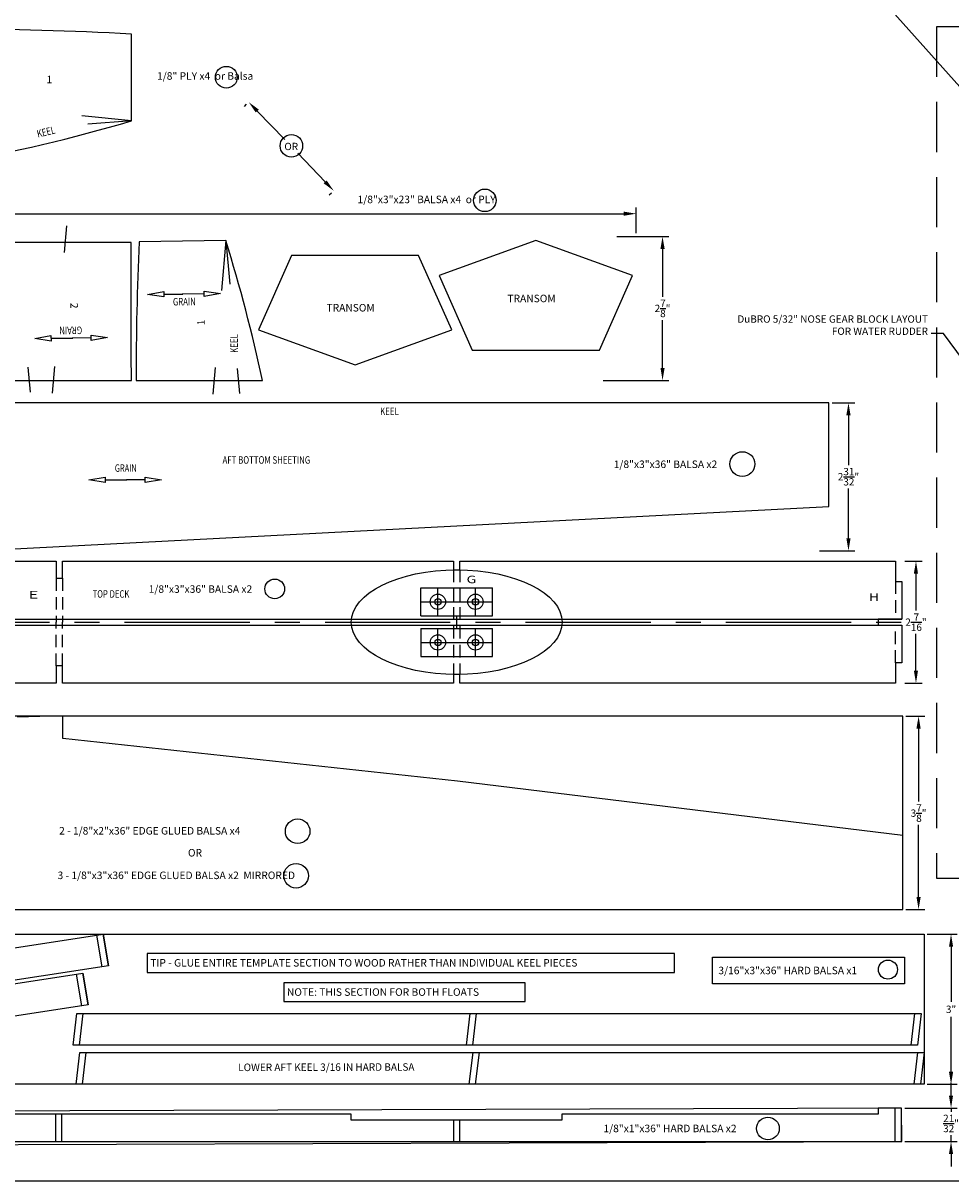
# Model space of a CAD drawing. Extents: x 126.2 to 189.5, y 0.3 to 36.3.
# Drawn here: x 144.7 to 163.2, y 0.3 to 23.4 of the extents above; entities that cross this region are included whole.
import ezdxf
from ezdxf.enums import TextEntityAlignment as Align

# ---------------------------------------------------------------- set-up
doc = ezdxf.new("R2010")
doc.units = 0
doc.header["$LTSCALE"] = 2
doc.header["$MEASUREMENT"] = 0
doc.header["$PDMODE"] = 35
doc.header["$PDSIZE"] = 0.125
for name, pattern in [('CENTER', [2, 1.25, -0.25, 0.25, -0.25]), ('DASHED', [0.75, 0.5, -0.25]), ('HIDDEN', [0.375, 0.25, -0.125])]:
    doc.linetypes.add(name, pattern=pattern)
doc.layers.get('0').update_dxf_attribs({"linetype": 'CONTINUOUS'})
doc.layers.get('Defpoints').update_dxf_attribs({"linetype": 'CONTINUOUS'})
for name, color, linetype in [('0.125_Hard_Balsa', 2, 'CONTINUOUS'), ('0.125_Plywood', 1, 'CONTINUOUS'), ('0.125_Soft_Balsa', 1, 'CONTINUOUS'), ('0.1875_Hard_Balsa', 2, 'CONTINUOUS'), ('Centerlines', 10, 'CENTER'), ('Dimensions', 11, 'CONTINUOUS'), ('Layout', 9, 'CONTINUOUS'), ('Text', 11, 'CONTINUOUS')]:
    doc.layers.add(name, color=color, linetype=linetype)
doc.styles.get("Standard").update_dxf_attribs({"font": 'romans.shx', "oblique": 15})
doc.dimstyles.get("Standard").update_dxf_attribs({"dimtxt": 0.145833, "dimasz": 0.25, "dimexe": 0.125, "dimexo": 0.0625, "dimgap": 0.0625, "dimtad": 1, "dimtih": 1, "dimtoh": 1, "dimdec": 5, "dimrnd": 0.01, "dimdsep": 46, "dimlunit": 5, "dimtxsty": 'STANDARD', "dimcen": 0.09, "dimclrd": 7, "dimclre": 7, "dimclrt": 7, "dimadec": 0, "dimazin": 0, "dimtfac": 1, "dimtdec": 5, "dimtmove": 2, "dimatfit": 3, "dimfxl": 1, "dimtolj": 1, "dimarcsym": 0})

# ---------------------------------------------------------------- blocks, each defined once
blk = doc.blocks.new('*D5')
at = {"layer": 'Defpoints', "color": 0}
for p in [(162.274, 9.613), (162.274, 5.754), (162.591, 5.754)]:
    blk.add_point(p, dxfattribs=at)
at = {"layer": 'Dimensions', "color": 7, "lineweight": -2}
for p, q in [((162.337, 9.613), (162.716, 9.613)), ((162.591, 9.363), (162.591, 7.908)), ((162.591, 6.004), (162.591, 7.443)), ((162.337, 5.754), (162.716, 5.754))]:
    blk.add_line(p, q, dxfattribs=at)
at = {"layer": 'Dimensions', "color": 7}
for points in [[(162.549, 9.363), (162.633, 9.363), (162.591, 9.613)], [(162.549, 6.004), (162.633, 6.004), (162.591, 5.754)]]:
    blk.add_solid(points, dxfattribs=at)
at = {"layer": 'Dimensions', "insert": (162.591, 7.676), "char_height": 0.14583, "attachment_point": 5}
blk.add_mtext('\\A1;3{\\H1.000000x;\\S7/8;}"', dxfattribs=at)
blk = doc.blocks.new('*D6')
at = {"layer": 'Defpoints', "color": 0}
for p in [(162.256, 12.708), (162.256, 10.271), (162.539, 10.271)]:
    blk.add_point(p, dxfattribs=at)
at = {"layer": 'Dimensions', "color": 7, "lineweight": -2}
for p, q in [((162.318, 12.708), (162.664, 12.708)), ((162.539, 12.458), (162.539, 11.722)), ((162.539, 10.521), (162.539, 11.257)), ((162.318, 10.271), (162.664, 10.271))]:
    blk.add_line(p, q, dxfattribs=at)
at = {"layer": 'Dimensions', "color": 7}
for points in [[(162.497, 12.458), (162.58, 12.458), (162.539, 12.708)], [(162.497, 10.521), (162.58, 10.521), (162.539, 10.271)]]:
    blk.add_solid(points, dxfattribs=at)
at = {"layer": 'Dimensions', "insert": (162.539, 11.489), "char_height": 0.14583, "attachment_point": 5}
blk.add_mtext('\\A1;2{\\H1.000000x;\\S7/16;}"', dxfattribs=at)
blk = doc.blocks.new('*D7')
at = {"layer": 'Defpoints', "color": 0}
for p in [(160.803, 15.87), (160.553, 12.916), (161.192, 12.916)]:
    blk.add_point(p, dxfattribs=at)
at = {"layer": 'Dimensions', "color": 7, "lineweight": -2}
for p, q in [((160.866, 15.87), (161.317, 15.87)), ((161.192, 15.62), (161.192, 14.626)), ((161.192, 13.166), (161.192, 14.161)), ((160.616, 12.916), (161.317, 12.916))]:
    blk.add_line(p, q, dxfattribs=at)
at = {"layer": 'Dimensions', "color": 7}
for points in [[(161.15, 15.62), (161.234, 15.62), (161.192, 15.87)], [(161.15, 13.166), (161.234, 13.166), (161.192, 12.916)]]:
    blk.add_solid(points, dxfattribs=at)
at = {"layer": 'Dimensions', "insert": (161.192, 14.393), "char_height": 0.14583, "attachment_point": 5}
blk.add_mtext('\\A1;2{\\H1.000000x;\\S31/32;}"', dxfattribs=at)
blk = doc.blocks.new('*D8')
at = {"layer": 'Defpoints', "color": 0}
for p in [(162.702, 5.259), (162.702, 2.262), (163.239, 2.262)]:
    blk.add_point(p, dxfattribs=at)
at = {"layer": 'Dimensions', "color": 7, "lineweight": -2}
for p, q in [((162.765, 5.259), (163.364, 5.259)), ((163.239, 5.009), (163.239, 3.91)), ((163.239, 2.512), (163.239, 3.611)), ((162.765, 2.262), (163.364, 2.262))]:
    blk.add_line(p, q, dxfattribs=at)
at = {"layer": 'Dimensions', "color": 7}
for points in [[(163.198, 5.009), (163.281, 5.009), (163.239, 5.259)], [(163.198, 2.512), (163.281, 2.512), (163.239, 2.262)]]:
    blk.add_solid(points, dxfattribs=at)
at = {"layer": 'Dimensions', "insert": (163.239, 3.76), "char_height": 0.1458, "attachment_point": 5}
blk.add_mtext('\\A1;3"', dxfattribs=at)
blk = doc.blocks.new('*D9')
at = {"layer": 'Defpoints', "color": 0}
for p in [(162.252, 1.788), (162.254, 1.12), (163.239, 1.12)]:
    blk.add_point(p, dxfattribs=at)
at = {"layer": 'Dimensions', "color": 7, "lineweight": -2}
for p, q in [((163.239, 2.038), (163.239, 2.288)), ((162.315, 1.788), (163.364, 1.788)), ((163.239, 1.788), (163.239, 1.713)), ((163.239, 1.12), (163.239, 1.248)), ((162.317, 1.12), (163.364, 1.12)), ((163.239, 0.87), (163.239, 0.62))]:
    blk.add_line(p, q, dxfattribs=at)
at = {"layer": 'Dimensions', "color": 7}
for points in [[(163.197, 2.038), (163.28, 2.038), (163.239, 1.788)], [(163.197, 0.87), (163.28, 0.87), (163.239, 1.12)]]:
    blk.add_solid(points, dxfattribs=at)
at = {"layer": 'Dimensions', "insert": (163.239, 1.48), "char_height": 0.14583, "attachment_point": 5}
blk.add_mtext('\\A1;{\\H1.000000x;\\S21/32;}"', dxfattribs=at)
blk = doc.blocks.new('*D10')
at = {"layer": 'Defpoints', "color": 0}
for p in [(149.221, 21.874), (150.921, 20.1), (150.921, 20.1)]:
    blk.add_point(p, dxfattribs=at)
at = {"layer": 'Dimensions', "color": 7, "lineweight": -2}
for p, q in [((149.175, 21.831), (149.13, 21.788)), ((149.394, 21.694), (149.941, 21.123)), ((150.748, 20.28), (150.201, 20.852)), ((150.876, 20.057), (150.831, 20.013))]:
    blk.add_line(p, q, dxfattribs=at)
at = {"layer": 'Dimensions', "color": 7}
for points in [[(149.424, 21.723), (149.363, 21.665), (149.221, 21.874)], [(150.778, 20.309), (150.718, 20.252), (150.921, 20.1)]]:
    blk.add_solid(points, dxfattribs=at)
at = {"layer": 'Dimensions', "insert": (150.071, 20.987), "char_height": 0.1458, "attachment_point": 5}
blk.add_mtext('\\A1;OR', dxfattribs=at)
blk = doc.blocks.new('MOUNT_BLOCK')
at = {"color": 7}
for centre, radius in [((-0.375, 0.406), 0.153), ((-0.375, 0.406), 0.0622), ((0.375, 0.406), 0.153), ((0.375, 0.406), 0.0622), ((-0.375, -0.406), 0.153), ((-0.375, -0.406), 0.0622), ((0.375, -0.406), 0.153), ((0.375, -0.406), 0.0622)]:
    blk.add_circle(centre, radius, dxfattribs=at)
at = {"layer": '0.125_Plywood', "color": 2}
for p, q in [((0.714, 0.688), (-0.714, 0.688)), ((-0.714, 0.688), (-0.714, 0.125)), ((-0.375, 0.688), (-0.375, 0.125)), ((0.375, 0.688), (0.375, 0.125)), ((0.714, 0.125), (0.714, 0.688)), ((0.714, 0.406), (-0.714, 0.406)), ((0.714, 0.125), (-0.714, 0.125)), ((0, 0.125), (0, -0.125)), ((0.714, -0.125), (-0.714, -0.125)), ((-0.714, -0.125), (-0.714, -0.688)), ((-0.375, -0.125), (-0.375, -0.688)), ((0.375, -0.125), (0.375, -0.688)), ((0.714, -0.125), (0.714, -0.688)), ((0.714, -0.406), (-0.714, -0.406)), ((0.714, -0.688), (-0.714, -0.688))]:
    blk.add_line(p, q, dxfattribs=at)
blk = doc.blocks.new('*D13')
at = {"layer": 'Defpoints', "color": 0}
for p in [(156.954, 19.645), (126.684, 19.192), (156.954, 19.192)]:
    blk.add_point(p, dxfattribs=at)
at = {"layer": 'Dimensions', "color": 7, "lineweight": -2}
for p, q in [((126.684, 19.254), (126.684, 19.77)), ((156.954, 19.254), (156.954, 19.77)), ((126.934, 19.645), (156.704, 19.645))]:
    blk.add_line(p, q, dxfattribs=at)
at = {"layer": 'Dimensions', "color": 7}
for points in [[(126.934, 19.687), (126.934, 19.603), (126.684, 19.645)], [(156.704, 19.687), (156.704, 19.603), (156.954, 19.645)]]:
    blk.add_solid(points, dxfattribs=at)
at = {"layer": 'Dimensions', "insert": (141.819, 19.878), "char_height": 0.14583, "attachment_point": 5}
blk.add_mtext('\\A1;30{\\H1.000000x;\\S9/32;}"', dxfattribs=at)
blk = doc.blocks.new('*D14')
at = {"layer": 'Defpoints', "color": 0}
for p in [(156.505, 19.192), (157.481, 19.192), (156.235, 16.317)]:
    blk.add_point(p, dxfattribs=at)
at = {"layer": 'Dimensions', "color": 7, "lineweight": -2}
for p, q in [((156.567, 19.192), (157.606, 19.192)), ((157.481, 18.942), (157.481, 17.987)), ((157.481, 16.567), (157.481, 17.522)), ((156.298, 16.317), (157.606, 16.317))]:
    blk.add_line(p, q, dxfattribs=at)
at = {"layer": 'Dimensions', "color": 7}
for points in [[(157.44, 18.942), (157.523, 18.942), (157.481, 19.192)], [(157.44, 16.567), (157.523, 16.567), (157.481, 16.317)]]:
    blk.add_solid(points, dxfattribs=at)
at = {"layer": 'Dimensions', "insert": (157.481, 17.754), "char_height": 0.14583, "attachment_point": 5}
blk.add_mtext('\\A1;2{\\H1.000000x;\\S7/8;}"', dxfattribs=at)

msp = doc.modelspace()

# ---------------------------------------------------------------- linework, layer by layer
at = {"color": 8}
for p, q in [((146.8826933, 21.4989764), (145.8913261, 21.5955408)), ((146.8826933, 21.4989764), (146.0132893, 21.4328973)), ((145.5443234, 18.8679296), (145.5897559, 19.4022166)), ((148.7662786, 19.1062405), (148.6818845, 18.1137632)), ((148.7662786, 19.1062405), (148.8430194, 18.2377127)), ((144.8647891, 16.0790821), (144.8206937, 16.5781403)), ((145.305461, 16.0589022), (145.3510862, 16.5954547)), ((148.5510404, 16.5750327), (148.5054152, 16.0384802)), ((148.9917123, 16.5548528), (149.0358077, 16.0557946))]:
    msp.add_line(p, q, dxfattribs=at)
at = {"color": 9}
for p, q in [((146.298892, 4.6086737), (146.1921293, 5.2401639)), ((146.4224547, 4.6276668), (146.3156913, 5.2591617)), ((145.8933171, 3.8278471), (145.7865545, 4.4593372)), ((146.0168799, 3.8468402), (145.9101165, 4.4783351)), ((145.8442461, 3.0440233), (145.9198176, 3.6785157)), ((153.6357108, 3.6785157), (153.5601393, 3.0440233)), ((153.7615943, 3.6785157), (153.6860228, 3.0440233)), ((162.4424812, 3.0440233), (162.5180527, 3.6785157)), ((145.9027553, 2.2617284), (145.9783267, 2.8962208)), ((153.69422, 2.8962208), (153.6186485, 2.2617284)), ((153.8201035, 2.8962208), (153.744532, 2.2617284)), ((162.5009904, 2.2617284), (162.5765619, 2.8962208)), ((145.3706905, 1.1196337), (145.3706905, 1.6687987)), ((145.4956905, 1.1196337), (145.4956905, 1.6687987)), ((162.1272365, 1.1196337), (162.1272365, 1.7868007)), ((153.307235, 1.5437987), (153.307235, 1.1196337)), ((153.432235, 1.5437987), (153.432235, 1.1196337))]:
    msp.add_line(p, q, dxfattribs=at)
at = {"color": 7}
msp.add_lwpolyline([(126.1814281, 0.3342852), (174.1814281, 0.3342852), (174.1814281, 36.3342852), (126.1814281, 36.3342852)], close=True, dxfattribs=at)
at = {"layer": '0.125_Hard_Balsa', "flags": 128}
for points in [[(155.4734371, 1.6687987), (155.4734371, 1.5437987), (151.2659765, 1.5437987), (151.2659765, 1.6687987), (147.4450957, 1.6687987), (145.4896775, 1.6687987), (142.4673507, 1.6687987)], [(162.2522365, 1.1201577), (162.2522365, 1.7868007), (161.7821485, 1.7868007), (161.7821485, 1.6687987), (155.4734935, 1.6687987)], [(131.3921245, 1.1196337), (162.2526265, 1.1196337)]]:
    msp.add_lwpolyline(points, dxfattribs=at)
at = {"layer": '0.125_Plywood'}
for p, q in [((154.9532208, 19.1102019), (153.0234868, 18.4092401)), ((156.8829548, 18.4092401), (154.9532208, 19.1102019)), ((150.0766538, 18.8124288), (149.4156373, 17.3258907)), ((152.6140888, 18.8124288), (150.0766538, 18.8124288)), ((153.2751053, 17.3258907), (152.6140888, 18.8124288)), ((153.0234868, 18.4092401), (153.6845032, 16.9227019)), ((156.2219383, 16.9227019), (156.8829548, 18.4092401)), ((149.4156373, 17.3258907), (151.3453713, 16.6249288)), ((151.3453713, 16.6249288), (153.2751053, 17.3258907)), ((153.6845032, 16.9227019), (156.2219383, 16.9227019))]:
    msp.add_line(p, q, dxfattribs=at)
at = {"layer": '0.125_Soft_Balsa', "linetype": 'HIDDEN', "ltscale": 0.5}
for p, q in [((153.3108154, 12.5358445), (153.3108154, 10.4432284)), ((153.4358154, 12.5358445), (153.4358154, 10.4432284)), ((145.3782614, 12.3643055), (145.3782614, 11.4893055)), ((145.5032614, 12.3643055), (145.5032614, 11.4893055)), ((162.1308169, 12.3018055), (162.1308169, 11.6143055)), ((145.3782614, 10.6143055), (145.3782614, 11.4893055)), ((145.5032614, 10.6143055), (145.5032614, 11.4893055)), ((162.1308169, 10.6768055), (162.1308169, 11.3643055))]:
    msp.add_line(p, q, dxfattribs=at)
at = {"layer": '0.125_Soft_Balsa', "flags": 128}
msp.add_lwpolyline([(146.8826933, 21.4989764), (146.8826933, 23.2279678, 0.0156892718), (143.3024124, 23.3261932), (141.2790667, 23.3541228), (136.2223238, 23.3930405), (134.2023926, 23.3900408), (131.1705497, 23.4010118), (127.4901359, 23.3879145), (127.4488354, 20.0219058), (129.5986614, 19.9922302), (131.6196127, 19.9952314), (134.648786, 20.0152121, 0.0030977885), (137.666251, 20.1281148), (139.6738732, 20.2239856, 0.0566771507), (146.8826933, 21.4989764, 0.0559602897)], format="xyb", dxfattribs=at)
for points in [[(146.8763461, 19.0669675), (143.892339, 19.0669675, 0.0215371382), (144.3600279, 16.3169675), (146.8807711, 16.3169675, 0.003561336), (146.8733758, 17.1301238)], [(149.4964735, 16.3169675, 0.0222619106), (148.7662786, 19.1062405), (147.0374174, 19.0850276, 0.0121272581), (146.9757303, 16.3169675)]]:
    msp.add_lwpolyline(points, format="xyb", close=True, dxfattribs=at)
msp.add_lwpolyline([(143.7686029, 12.9162884), (160.8032449, 13.8007416), (160.8032449, 15.8700414), (143.7686029, 15.8700414)], close=True, dxfattribs=at)
at = {"layer": '0.125_Soft_Balsa', "color": 1, "flags": 128}
msp.add_lwpolyline([(140.4035354, 12.7079435), (145.3782614, 12.7079435), (145.3782614, 12.3643055), (145.5032614, 12.3643055), (145.5032614, 12.7079435), (153.3108154, 12.7079435), (153.3108154, 12.5358445), (153.4358154, 12.5358445), (153.4358154, 12.7079435), (162.1308169, 12.7079435), (162.1308169, 12.3018055), (162.2558169, 12.3018055), (162.2558169, 11.5518055), (161.7857289, 11.5518055), (161.7857289, 11.4893055), (161.7857289, 11.4268055), (162.2558169, 11.4268055), (162.2558169, 10.6768055), (162.1308169, 10.6768055), (162.1308169, 10.2706674), (153.4358154, 10.2706674), (153.4358154, 10.4427665), (153.3108154, 10.4427665), (153.3108154, 10.2706674), (145.5032614, 10.2706674), (145.5032614, 10.6143055), (145.3782614, 10.6143055), (145.3782614, 10.2706674), (140.4035354, 10.2706674)], dxfattribs=at)
at = {"layer": '0.125_Soft_Balsa', "flags": 128}
msp.add_lwpolyline([(135.8117509, 5.7537545), (145.3458359, 5.7537545), (153.3149499, 5.7537545), (153.3259001, 5.7537545), (162.2741509, 5.7537545), (162.2741509, 7.2294575), (153.3915659, 8.3147555), (145.5140229, 9.1654855), (145.5140229, 9.6134159), (145.2757269, 9.6091305), (145.0508329, 9.6048475), (144.8264459, 9.6003335), (144.6025389, 9.5955895)], dxfattribs=at)
at = {"layer": '0.1875_Hard_Balsa', "flags": 128}
for points in [[(136.7574514, 3.7895689), (146.3156913, 5.2591617)], [(146.315753, 5.2587967), (146.4224547, 4.6276668), (136.8383839, 3.154478)], [(136.3518766, 3.0087423), (145.9101165, 4.4783351)], [(145.9101782, 4.47797), (146.0168799, 3.8468402), (136.4328091, 2.3736513)]]:
    msp.add_lwpolyline(points, dxfattribs=at)
for points in [[(145.7939341, 3.6785157), (162.6439362, 3.6785157), (162.5683647, 3.0440233), (145.7183626, 3.0440233), (145.7939341, 3.6785157)], [(145.8524432, 2.8962208), (162.7024454, 2.8962208), (162.6268739, 2.2617284), (145.7768718, 2.2617284), (145.8524432, 2.8962208)]]:
    msp.add_lwpolyline(points, close=True, dxfattribs=at)
at = {"layer": 'Centerlines'}
msp.add_line((126.7454169, 11.4893055), (162.5385434, 11.4893055), dxfattribs=at)
at = {"layer": 'Dimensions', "color": 8, "linetype": 'DASHED'}
msp.add_lwpolyline([(162.9517507, 6.3756961), (173.9517507, 6.3756961), (173.9517507, 23.3756961), (162.9517507, 23.3756961)], close=True, dxfattribs=at)
at = {"layer": 'Dimensions'}
for centre, radius in [((148.7755213, 22.368299), 0.2176659), ((150.0740475, 20.9985897), 0.2249315), ((153.9356109, 19.9110608), 0.2249315), ((159.0750863, 14.6451408), 0.2474369), ((149.7413782, 12.1542471), 0.1965208), ((150.1994999, 7.3146623), 0.2454412), ((150.1682835, 6.4256885), 0.2454412), ((161.9798803, 4.5520198), 0.1900395), ((159.5853228, 1.3793916), 0.2262276)]:
    msp.add_circle(centre, radius, dxfattribs=at)
at = {"layer": 'Layout', "color": 8}
for p, q in [((126.9839609, 11.5518055), (162.2558169, 11.5518055)), ((126.9839609, 11.4268055), (162.2558169, 11.4268055))]:
    msp.add_line(p, q, dxfattribs=at)
for points in [[(126.9839609, 5.7537545), (162.2741509, 5.7537545), (162.2741509, 9.6134159), (126.9839609, 9.6134159)], [(162.7024454, 2.2617284), (126.981714, 2.2617284), (126.981714, 5.2587967), (162.7024454, 5.2587967)], [(162.2522312, 1.7883801), (126.981714, 1.6698761), (126.9839609, 1.0011359), (162.2544781, 1.1196399)]]:
    msp.add_lwpolyline(points, close=True, dxfattribs=at)
msp.add_ellipse((153.3733154, 11.4893055), major_axis=(-2.1037585, 0), ratio=0.497461567, dxfattribs=at)
at = {"layer": 'Text'}
for p, q in [((147.5285947, 18.0365317), (147.9062972, 18.0411661)), ((148.3315612, 18.046384), (147.8948121, 18.0410251)), ((145.2772087, 17.1569591), (145.7139578, 17.162318)), ((146.0801753, 17.1668114), (145.7024727, 17.162177)), ((146.0306459, 14.3312244), (146.3556459, 14.3853914)), ((146.3556459, 14.2770584), (146.0306459, 14.3312244)), ((146.3556459, 14.3853914), (146.3556459, 14.2770584)), ((146.3556459, 14.3312244), (146.7924279, 14.3312244)), ((147.1586719, 14.3312244), (146.7809409, 14.3312244)), ((147.1586719, 14.2770584), (147.1586719, 14.3853914)), ((147.1586719, 14.3853914), (147.4836719, 14.3312244)), ((147.4836719, 14.3312244), (147.1586719, 14.2770584))]:
    msp.add_line(p, q, dxfattribs=at)
at = {"layer": 'Text', "flags": 128}
for points in [[(147.2036191, 18.0325443), (147.5279301, 18.0906946), (147.5292592, 17.9823688)], [(148.6565368, 18.0503714), (148.3322258, 17.9922211), (148.3308967, 18.1005469)], [(144.9522332, 17.1529717), (145.2765442, 17.211122), (145.2778733, 17.1027962)], [(146.4051508, 17.1707988), (146.0808399, 17.1126485), (146.0795107, 17.2209743)]]:
    msp.add_lwpolyline(points, close=True, dxfattribs=at)
at = {"layer": 'Text'}
for points in [[(147.1960317, 4.4961523), (157.7217585, 4.4961523), (157.7217585, 4.8706756), (147.1960317, 4.8706756)], [(158.481369, 4.8014952), (162.3084639, 4.8014952), (162.3084639, 4.2647483), (158.481369, 4.2647483)], [(149.9226053, 3.912464), (154.7407065, 3.912464), (154.7407065, 4.2869873), (149.9226053, 4.2869873)]]:
    msp.add_lwpolyline(points, close=True, dxfattribs=at)

# ---------------------------------------------------------------- block references
at = {"layer": '0.125_Plywood', "rotation": 180}
msp.add_blockref('MOUNT_BLOCK', (153.3733154, 11.4893055), dxfattribs=at)

# ---------------------------------------------------------------- texts
at = {"color": 8, "oblique": 15}
msp.add_text('1', height=0.15, dxfattribs=at).set_placement((145.1875416, 22.2506823))
for s, rotation, p in [('2', 270.70297596, (145.6646481, 17.8641829)), ('1', 90.70297596, (148.3463071, 17.4162643))]:
    msp.add_text(s, height=0.15, rotation=rotation, dxfattribs=at).set_placement(p)
at = {"layer": 'Dimensions', "oblique": 15}
for s, p in [('1/8" PLY x4  or Balsa', (147.3928584, 22.319097)), ('1/8"x3"x23" BALSA x4  or PLY', (151.3950277, 19.8546204)), ('1/8"x3"x36" BALSA x2', (156.5064962, 14.5667401)), ('1/8"x3"x36" BALSA x2', (147.225506, 12.074719)), ('2 - 1/8"x2"x36" EDGE GLUED BALSA x4', (145.4384995, 7.248273)), ('OR', (148.0094616, 6.8099854)), ('3 - 1/8"x3"x36" EDGE GLUED BALSA x2  MIRRORED', (145.4072831, 6.3592992)), ('TIP - GLUE ENTIRE TEMPLATE SECTION TO WOOD RATHER THAN INDIVIDUAL KEEL PIECES', (147.2583182, 4.612271)), ('3/16"x3"x36" HARD BALSA x1', (158.59556, 4.459488)), ('NOTE: THIS SECTION FOR BOTH FLOATS', (149.9848918, 4.0285827)), ('1/8"x1"x36" HARD BALSA x2', (156.3020819, 1.3052544))]:
    msp.add_text(s, height=0.15, dxfattribs=at).set_placement(p)
at = {"layer": 'Dimensions', "insert": (162.7787778, 17.1798349), "char_height": 0.145833, "attachment_point": 9}
msp.add_mtext('DuBRO 5/32" NOSE GEAR BLOCK LAYOUT\\PFOR WATER RUDDER', dxfattribs=at)
at = {"layer": 'Text', "oblique": 15}
for s, rotation, width, p, p2 in [('KEEL', 13.48945077, 0.683953, (145.0151702, 21.1621546), (145.3714657, 21.2476242)), ('GRAIN', 0.70297596, 0.740698, (147.7112271, 17.8116035), (148.1661928, 17.8171858)), ('GRAIN', 180.70297596, 0.740698, (145.8975429, 17.3917396), (145.4425772, 17.3861572)), ('KEEL', 90.70297596, 0.7, (149.0091667, 16.8663699), (149.0045658, 17.2413417)), ('LOWER AFT KEEL 3/16 IN HARD BALSA', 0.12374048, 0.76466, (149.0132473, 2.5251233), (152.5306754, 2.5327198))]:
    msp.add_text(s, height=0.15, rotation=rotation, dxfattribs=dict(at, width=width)).set_placement(p, p2, align=Align.FIT)
for s, width, p, p2 in [('TRANSOM', 0.968713, (154.3865413, 17.8770257), (155.3483345, 17.8770257)), ('TRANSOM', 0.968713, (150.7756201, 17.6918793), (151.7374133, 17.6918793)), ('KEEL', 0.7, (151.8440719, 15.6250812), (152.2190719, 15.6250812)), ('AFT BOTTOM SHEETING', 0.682451, (148.7005699, 14.6528732), (150.4505699, 14.6528732)), ('GRAIN', 0.712209, (146.5504989, 14.4908234), (146.9879989, 14.4908234)), ('G', 1.516667, (153.5704521, 12.2665268, 0.164941), (153.7654521, 12.2665268, 0.164941)), ('E', 1.605882, (144.8280689, 11.9612211, 0.164941), (145.0230689, 11.9612211, 0.164941)), ('TOP DECK', 0.644654, (146.1078404, 11.9773156), (146.8399834, 11.9773156)), ('H', 1.516667, (161.6038766, 11.9146137, 0.164941), (161.7988766, 11.9146137, 0.164941))]:
    msp.add_text(s, height=0.15, dxfattribs=dict(at, width=width)).set_placement(p, p2, align=Align.FIT)

# ---------------------------------------------------------------- dimensions: what is measured, and where the dimension line sits
at = {"layer": 'Dimensions'}
dim = msp.add_aligned_dim(p1=(149.2205272, 21.8743062), p2=(150.9212761, 20.099941), distance=0, text='OR', dimstyle='STANDARD', override={"dimrnd": 0, "dimpost": '"', "dimclrt": 256, "dimadec": 3, "dimtmove": 0, "dimtzin": 0}, dxfattribs=at)
dim.commit()
dim.dimension.update_dxf_attribs({"geometry": '*D10', "text_midpoint": (150.0709017, 20.9871236)})
dim = msp.add_linear_dim(base=(156.9544493, 19.6451401), p1=(126.6840122, 19.1919675), p2=(156.9544493, 19.1919675), dimstyle='STANDARD', override={"dimrnd": 0, "dimpost": '"', "dimclrt": 256, "dimadec": 3, "dimtmove": 0, "dimtzin": 0}, dxfattribs=at)
dim.commit()
dim.dimension.update_dxf_attribs({"geometry": '*D13', "text_midpoint": (141.8192308, 19.8777786)})
for base, p1, p2, override, picture, middle in [((157.4812621, 19.1919675), (156.2353885, 16.3169675), (156.5046289, 19.1919675), {"dimrnd": 0, "dimpost": '"', "dimclrt": 256, "dimadec": 3, "dimtmove": 0, "dimtzin": 0}, '*D14', (157.4812621, 17.7544675)), ((163.2394335, 2.2617284), (162.7024454, 5.2587967), (162.7024454, 2.2617284), {"dimdec": 6, "dimrnd": 0, "dimpost": '"', "dimclrt": 256, "dimadec": 3, "dimtdec": 6, "dimtmove": 0, "dimtzin": 0}, '*D8', (163.2394335, 3.7602625))]:
    dim = msp.add_linear_dim(base=base, p1=p1, p2=p2, angle=90, dimstyle='STANDARD', override=override, dxfattribs=at)
    dim.commit()
    dim.dimension.update_dxf_attribs({"geometry": picture, "text_midpoint": middle})
for base, p1, p2, override, picture, middle in [((161.1920963, 12.9162884), (160.8032449, 15.8700414), (160.5532449, 12.9162884), {"dimrnd": 0, "dimpost": '"', "dimclrt": 256, "dimadec": 3, "dimtmove": 0, "dimtzin": 0}, '*D7', (161.1920963, 14.3931649)), ((162.5385434, 10.2706674), (162.2558169, 12.7079435), (162.2558169, 10.2706674), {"dimdec": 6, "dimrnd": 0, "dimpost": '"', "dimclrt": 256, "dimadec": 3, "dimtdec": 6, "dimtmove": 0, "dimtzin": 0}, '*D6', (162.5385434, 11.4893055)), ((162.5910889, 5.7537545), (162.2741509, 9.6134159), (162.2741509, 5.7537545), {"dimrnd": 0, "dimpost": '"', "dimclrt": 256, "dimadec": 3, "dimtmove": 0, "dimtzin": 0}, '*D5', (162.5910889, 7.6755034)), ((163.2385984, 1.1196399), (162.2522312, 1.7883801), (162.2544781, 1.1196399), {"dimrnd": 0, "dimpost": '"', "dimclrt": 256, "dimadec": 3, "dimtmove": 0, "dimtzin": 0}, '*D9', (163.2385984, 1.4803763))]:
    dim = msp.add_linear_dim(base=base, p1=p1, p2=p2, angle=90, dimstyle='STANDARD', override=override, dxfattribs=at)
    dim.commit()
    dim.dimension.update_dxf_attribs({"geometry": picture, "text_midpoint": middle, "dimtype": 160})

# ---------------------------------------------------------------- leaders
at = {"layer": 'Dimensions', "annotation_type": 0, "has_hookline": 1, "hookline_direction": 1, "text_width": 4.740454}
for points in [[(164.0184561, 21.5003156), (162.0570145, 23.6976941), (161.8070145, 23.6976941)], [(164.605973, 15.1812356), (163.0912778, 17.2527514), (162.8412778, 17.2527514)]]:
    msp.add_leader(points, dimstyle='STANDARD', override={"dimgap": 0.0625, "dimtad": 0, "dimdec": 6, "dimrnd": 0, "dimpost": '"', "dimclrt": 256, "dimadec": 3, "dimtdec": 6, "dimtmove": 0, "dimtzin": 0}, dxfattribs=at)

doc.saveas('drawing.dxf')
